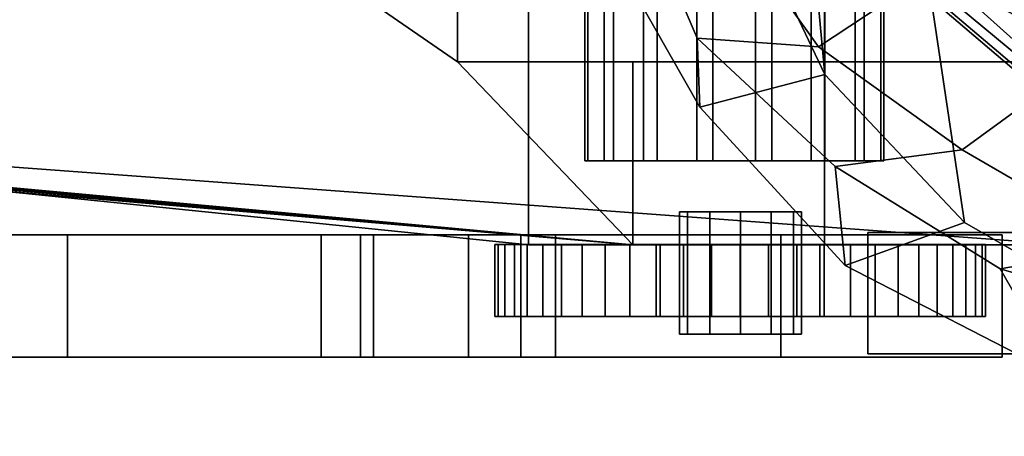
# Model space of a CAD drawing. Units: metres. Extents: x -7.1 to 7.1, y -1.9 to 1.9.
# Drawn here: x -5.4 to -4, y -1.2 to -0.6 of the extents above; entities that cross this region are included whole.
import ezdxf

# ---------------------------------------------------------------- set-up
doc = ezdxf.new("R2010")
doc.units = ezdxf.units.M
for name, color, linetype in [('AXELS', 2, 'CONTINUOUS'), ('BASE', 5, 'CONTINUOUS'), ('BASE$', 6, 'CONTINUOUS'), ('OUTERSHOE', 11, 'CONTINUOUS')]:
    doc.layers.add(name, color=color, linetype=linetype)

msp = doc.modelspace()

# ---------------------------------------------------------------- linework, layer by layer
at = {"layer": 'AXELS'}
for points in [[(-4.63226, -0.827278, -3.52437), (-4.63226, 0.70712, -3.52437), (-4.63676, 0.707122, -3.60689), (-4.63676, -0.827278, -3.60689)], [(-4.63676, -0.827278, -3.60689), (-4.63676, 0.707122, -3.60689), (-4.60932, 0.707122, -3.68485), (-4.60932, -0.827278, -3.68485)], [(-4.59652, -0.827278, -3.44983), (-4.59652, 0.707122, -3.44983), (-4.63226, 0.70712, -3.52437), (-4.63226, -0.827278, -3.52437)], [(-4.60932, -0.827278, -3.68485), (-4.60932, 0.707122, -3.68485), (-4.55416, 0.707122, -3.74639), (-4.55416, -0.827278, -3.74639)], [(-4.59652, -0.827278, -3.44983), (-4.53498, -0.827278, -3.39465), (-4.53498, 0.707122, -3.39465), (-4.59652, 0.707122, -3.44983)], [(-4.55416, 0.707122, -3.74639), (-4.47962, 0.707122, -3.78213), (-4.47962, -0.827278, -3.78213), (-4.55416, -0.827278, -3.74639)], [(-4.53498, -0.827278, -3.39465), (-4.45702, -0.827278, -3.36723), (-4.45702, 0.707122, -3.36723), (-4.53498, 0.707122, -3.39465)], [(-4.47962, 0.707122, -3.78213), (-4.3971, 0.707122, -3.78663), (-4.3971, -0.827278, -3.78663), (-4.47962, -0.827278, -3.78213)], [(-4.45702, -0.827278, -3.36723), (-4.37448, -0.827278, -3.37173), (-4.37448, 0.707122, -3.37173), (-4.45702, 0.707122, -3.36723)], [(-4.3971, 0.707122, -3.78663), (-4.31914, 0.707122, -3.75921), (-4.31914, -0.827278, -3.75921), (-4.3971, -0.827278, -3.78663)], [(-4.37448, -0.827278, -3.37173), (-4.29996, -0.827278, -3.40747), (-4.29996, 0.707122, -3.40747), (-4.37448, 0.707122, -3.37173)], [(-4.31914, 0.707122, -3.75921), (-4.2576, 0.707122, -3.70403), (-4.2576, -0.827278, -3.70403), (-4.31914, -0.827278, -3.75921)], [(-4.24478, -0.827278, -3.46901), (-4.24478, 0.70712, -3.46901), (-4.29996, 0.707122, -3.40747), (-4.29996, -0.827278, -3.40747)], [(-4.2576, -0.827278, -3.70403), (-4.2576, 0.707122, -3.70403), (-4.22186, 0.707122, -3.62951), (-4.22186, -0.827278, -3.62951)], [(-4.21736, -0.827278, -3.54697), (-4.21736, 0.707122, -3.54697), (-4.24478, 0.70712, -3.46901), (-4.24478, -0.827278, -3.46901)], [(-4.22186, -0.827278, -3.62951), (-4.22186, 0.707122, -3.62951), (-4.21736, 0.707122, -3.54697), (-4.21736, -0.827278, -3.54697)], [(-4.63226, -0.827278, -3.52437), (-4.63676, -0.827278, -3.60689), (-4.22186, -0.827278, -3.62951), (-4.21736, -0.827278, -3.54697)], [(-4.63676, -0.827278, -3.60689), (-4.60932, -0.827278, -3.68485), (-4.2576, -0.827278, -3.70403), (-4.22186, -0.827278, -3.62951)], [(-4.59652, -0.827278, -3.44983), (-4.63226, -0.827278, -3.52437), (-4.21736, -0.827278, -3.54697), (-4.24478, -0.827278, -3.46901)], [(-4.60932, -0.827278, -3.68485), (-4.55416, -0.827278, -3.74639), (-4.31914, -0.827278, -3.75921), (-4.2576, -0.827278, -3.70403)], [(-4.53498, -0.827278, -3.39465), (-4.59652, -0.827278, -3.44983), (-4.24478, -0.827278, -3.46901), (-4.29996, -0.827278, -3.40747)], [(-4.55416, -0.827278, -3.74639), (-4.47962, -0.827278, -3.78213), (-4.3971, -0.827278, -3.78663), (-4.31914, -0.827278, -3.75921)], [(-4.45702, -0.827278, -3.36723), (-4.53498, -0.827278, -3.39465), (-4.29996, -0.827278, -3.40747), (-4.37448, -0.827278, -3.37173)], [(-4.34426, -0.898958, -3.63831), (-4.50392, -0.898958, -3.59551), (-4.49246, -0.898958, -3.55271), (-4.3328, -0.898958, -3.59551)], [(-4.49246, -1.07019, -3.55271), (-4.49246, -0.898958, -3.55271), (-4.50392, -0.898958, -3.59551), (-4.50392, -1.07019, -3.59551)], [(-4.50392, -1.07019, -3.59551), (-4.50392, -0.898958, -3.59551), (-4.49246, -0.898958, -3.63831), (-4.49246, -1.07019, -3.63831)], [(-4.37558, -0.898958, -3.66965), (-4.49246, -0.898958, -3.63831), (-4.50392, -0.898958, -3.59551), (-4.34426, -0.898958, -3.63831)], [(-4.49246, -1.07019, -3.63831), (-4.49246, -0.898958, -3.63831), (-4.46114, -0.898958, -3.66965), (-4.46114, -1.07019, -3.66965)], [(-4.46114, -1.07019, -3.52137), (-4.46114, -0.898958, -3.52137), (-4.49246, -0.898958, -3.55271), (-4.49246, -1.07019, -3.55271)], [(-4.3328, -0.898958, -3.59551), (-4.49246, -0.898958, -3.55271), (-4.46114, -0.898958, -3.52137), (-4.34426, -0.898958, -3.55271)], [(-4.41836, -0.898958, -3.68113), (-4.46114, -0.898958, -3.66965), (-4.49246, -0.898958, -3.63831), (-4.37558, -0.898958, -3.66965)], [(-4.46114, -1.07019, -3.52137), (-4.41836, -1.07019, -3.50989), (-4.41836, -0.898958, -3.50989), (-4.46114, -0.898958, -3.52137)], [(-4.46114, -0.898958, -3.66965), (-4.41836, -0.898958, -3.68113), (-4.41836, -1.07019, -3.68113), (-4.46114, -1.07019, -3.66965)], [(-4.34426, -0.898958, -3.55271), (-4.46114, -0.898958, -3.52137), (-4.41836, -0.898958, -3.50989), (-4.37558, -0.898958, -3.52137)], [(-4.41836, -1.07019, -3.50989), (-4.37558, -1.07019, -3.52137), (-4.37558, -0.898958, -3.52137), (-4.41836, -0.898958, -3.50989)], [(-4.41836, -0.898958, -3.68113), (-4.37558, -0.898958, -3.66965), (-4.37558, -1.07019, -3.66965), (-4.41836, -1.07019, -3.68113)], [(-4.37558, -1.07019, -3.66965), (-4.37558, -0.898958, -3.66965), (-4.34426, -0.898958, -3.63831), (-4.34426, -1.07019, -3.63831)], [(-4.34426, -1.07019, -3.55271), (-4.34426, -0.898958, -3.55271), (-4.37558, -0.898958, -3.52137), (-4.37558, -1.07019, -3.52137)], [(-4.3328, -1.07019, -3.59551), (-4.3328, -0.898958, -3.59551), (-4.34426, -0.898958, -3.55271), (-4.34426, -1.07019, -3.55271)], [(-4.34426, -1.07019, -3.63831), (-4.34426, -0.898958, -3.63831), (-4.3328, -0.898958, -3.59551), (-4.3328, -1.07019, -3.59551)], [(-4.7489, -1.04574, -3.48515), (-4.7489, -0.944518, -3.48515), (-4.7628, -0.944518, -3.56393), (-4.7628, -1.04574, -3.56393)], [(-4.7628, -1.04574, -3.56393), (-4.7628, -0.944518, -3.56393), (-4.75814, -0.944518, -3.64377), (-4.75814, -1.04574, -3.64377)], [(-4.53078, -0.944518, -3.64855), (-4.75814, -0.944518, -3.64377), (-4.7628, -0.944518, -3.56393), (-4.53078, -0.944518, -3.51937)], [(-4.7489, -0.944518, -3.48515), (-4.53078, -0.944518, -3.51937), (-4.7628, -0.944518, -3.56393)], [(-4.75814, -1.04574, -3.64377), (-4.75814, -0.944518, -3.64377), (-4.7352, -0.944518, -3.72039), (-4.7352, -1.04574, -3.72039)], [(-4.7352, -0.944518, -3.72039), (-4.75814, -0.944518, -3.64377), (-4.53078, -0.944518, -3.64855), (-4.4189, -0.944518, -3.71313)], [(-4.71722, -1.04574, -3.41171), (-4.71722, -0.944518, -3.41171), (-4.7489, -0.944518, -3.48515), (-4.7489, -1.04574, -3.48515)], [(-4.53078, -0.944518, -3.51937), (-4.7489, -0.944518, -3.48515), (-4.71722, -0.944518, -3.41171), (-4.4189, -0.944518, -3.45477)], [(-4.7352, -1.04574, -3.72039), (-4.7352, -0.944518, -3.72039), (-4.69522, -0.944518, -3.78965), (-4.69522, -1.04574, -3.78965)], [(-4.69522, -0.944518, -3.78965), (-4.7352, -0.944518, -3.72039), (-4.1026, -0.944518, -3.72039), (-4.14258, -0.944518, -3.78965)], [(-4.4189, -0.944518, -3.71313), (-4.1026, -0.944518, -3.72039), (-4.7352, -0.944518, -3.72039)], [(-4.66946, -1.04574, -3.34755), (-4.66946, -0.944518, -3.34755), (-4.71722, -0.944518, -3.41171), (-4.71722, -1.04574, -3.41171)], [(-4.71722, -0.944518, -3.41171), (-4.66946, -0.944518, -3.34755), (-4.16834, -0.944518, -3.34755), (-4.12058, -0.944518, -3.41171)], [(-4.71722, -0.944518, -3.41171), (-4.12058, -0.944518, -3.41171), (-4.4189, -0.944518, -3.45477)], [(-4.69522, -1.04574, -3.78965), (-4.69522, -0.944518, -3.78965), (-4.64032, -0.944518, -3.84783), (-4.64032, -1.04574, -3.84783)], [(-4.64032, -0.944518, -3.84783), (-4.69522, -0.944518, -3.78965), (-4.14258, -0.944518, -3.78965), (-4.19748, -0.944518, -3.84783)], [(-4.66946, -1.04574, -3.34755), (-4.6082, -1.04574, -3.29615), (-4.6082, -0.944518, -3.29615), (-4.66946, -0.944518, -3.34755)], [(-4.66946, -0.944518, -3.34755), (-4.6082, -0.944518, -3.29615), (-4.2296, -0.944518, -3.29615), (-4.16834, -0.944518, -3.34755)], [(-4.64032, -1.04574, -3.84783), (-4.64032, -0.944518, -3.84783), (-4.5735, -0.944518, -3.89179), (-4.5735, -1.04574, -3.89179)], [(-4.5735, -0.944518, -3.89179), (-4.64032, -0.944518, -3.84783), (-4.19748, -0.944518, -3.84783), (-4.2643, -0.944518, -3.89179)], [(-4.6082, -1.04574, -3.29615), (-4.53672, -1.04574, -3.26025), (-4.53672, -0.944518, -3.26025), (-4.6082, -0.944518, -3.29615)], [(-4.6082, -0.944518, -3.29615), (-4.53672, -0.944518, -3.26025), (-4.30108, -0.944518, -3.26025), (-4.2296, -0.944518, -3.29615)], [(-4.5735, -1.04574, -3.89179), (-4.5735, -0.944518, -3.89179), (-4.49834, -0.944518, -3.91915), (-4.49834, -1.04574, -3.91915)], [(-4.49834, -0.944518, -3.91915), (-4.5735, -0.944518, -3.89179), (-4.2643, -0.944518, -3.89179), (-4.33946, -0.944518, -3.91915)], [(-4.53672, -1.04574, -3.26025), (-4.4589, -1.04574, -3.24181), (-4.4589, -0.944518, -3.24181), (-4.53672, -0.944518, -3.26025)], [(-4.53672, -0.944518, -3.26025), (-4.4589, -0.944518, -3.24181), (-4.3789, -0.944518, -3.24181), (-4.30108, -0.944518, -3.26025)], [(-4.53078, -1.04574, -3.64855), (-4.4189, -1.04574, -3.71313), (-4.4189, -0.944518, -3.71313), (-4.53078, -0.944518, -3.64855)], [(-4.53078, -1.04574, -3.64855), (-4.53078, -0.944518, -3.64855), (-4.53078, -0.944518, -3.51937), (-4.53078, -1.04574, -3.51937)], [(-4.53078, -1.04574, -3.51937), (-4.53078, -0.944518, -3.51937), (-4.4189, -0.944518, -3.45477), (-4.4189, -1.04574, -3.45477)], [(-4.49834, -1.04574, -3.91915), (-4.49834, -0.944518, -3.91915), (-4.4189, -0.944518, -3.92843), (-4.4189, -1.04574, -3.92843)], [(-4.49834, -0.944518, -3.91915), (-4.33946, -0.944518, -3.91915), (-4.4189, -0.944518, -3.92843)], [(-4.4589, -1.04574, -3.24181), (-4.3789, -1.04574, -3.24181), (-4.3789, -0.944518, -3.24181), (-4.4589, -0.944518, -3.24181)], [(-4.4189, -1.04574, -3.92843), (-4.4189, -0.944518, -3.92843), (-4.33946, -0.944518, -3.91915), (-4.33946, -1.04574, -3.91915)], [(-4.4189, -0.944518, -3.45477), (-4.30702, -0.944518, -3.51937), (-4.30702, -1.04574, -3.51937), (-4.4189, -1.04574, -3.45477)], [(-4.4189, -1.04574, -3.71313), (-4.30702, -1.04574, -3.64855), (-4.30702, -0.944518, -3.64855), (-4.4189, -0.944518, -3.71313)], [(-4.30702, -0.944518, -3.51937), (-4.4189, -0.944518, -3.45477), (-4.12058, -0.944518, -3.41171), (-4.0889, -0.944518, -3.48515)], [(-4.1026, -0.944518, -3.72039), (-4.4189, -0.944518, -3.71313), (-4.30702, -0.944518, -3.64855), (-4.07966, -0.944518, -3.64377)], [(-4.3789, -0.944518, -3.24181), (-4.3789, -1.04574, -3.24181), (-4.30108, -1.04574, -3.26025), (-4.30108, -0.944518, -3.26025)], [(-4.33946, -0.944518, -3.91915), (-4.2643, -0.944518, -3.89179), (-4.2643, -1.04574, -3.89179), (-4.33946, -1.04574, -3.91915)], [(-4.30702, -1.04574, -3.51937), (-4.30702, -0.944518, -3.51937), (-4.30702, -0.944518, -3.64855), (-4.30702, -1.04574, -3.64855)], [(-4.30702, -0.944518, -3.64855), (-4.30702, -0.944518, -3.51937), (-4.075, -0.944518, -3.56393), (-4.07966, -0.944518, -3.64377)], [(-4.30702, -0.944518, -3.51937), (-4.0889, -0.944518, -3.48515), (-4.075, -0.944518, -3.56393)], [(-4.30108, -0.944518, -3.26025), (-4.30108, -1.04574, -3.26025), (-4.2296, -1.04574, -3.29615), (-4.2296, -0.944518, -3.29615)], [(-4.2643, -0.944518, -3.89179), (-4.19748, -0.944518, -3.84783), (-4.19748, -1.04574, -3.84783), (-4.2643, -1.04574, -3.89179)], [(-4.2296, -0.944518, -3.29615), (-4.2296, -1.04574, -3.29615), (-4.16834, -1.04574, -3.34755), (-4.16834, -0.944518, -3.34755)], [(-4.19748, -1.04574, -3.84783), (-4.19748, -0.944518, -3.84783), (-4.14258, -0.944518, -3.78965), (-4.14258, -1.04574, -3.78965)], [(-4.12058, -1.04574, -3.41171), (-4.12058, -0.944518, -3.41171), (-4.16834, -0.944518, -3.34755), (-4.16834, -1.04574, -3.34755)], [(-4.14258, -1.04574, -3.78965), (-4.14258, -0.944518, -3.78965), (-4.1026, -0.944518, -3.72039), (-4.1026, -1.04574, -3.72039)], [(-4.0889, -1.04574, -3.48515), (-4.0889, -0.944518, -3.48515), (-4.12058, -0.944518, -3.41171), (-4.12058, -1.04574, -3.41171)], [(-4.1026, -1.04574, -3.72039), (-4.1026, -0.944518, -3.72039), (-4.07966, -0.944518, -3.64377), (-4.07966, -1.04574, -3.64377)], [(-4.075, -1.04574, -3.56393), (-4.075, -0.944518, -3.56393), (-4.0889, -0.944518, -3.48515), (-4.0889, -1.04574, -3.48515)], [(-4.07966, -1.04574, -3.64377), (-4.07966, -0.944518, -3.64377), (-4.075, -0.944518, -3.56393), (-4.075, -1.04574, -3.56393)], [(-4.53078, -1.04574, -3.64855), (-4.53078, -1.04574, -3.51937), (-4.7628, -1.04574, -3.56393), (-4.75814, -1.04574, -3.64377)], [(-4.53078, -1.04574, -3.51937), (-4.7489, -1.04574, -3.48515), (-4.7628, -1.04574, -3.56393)], [(-4.7352, -1.04574, -3.72039), (-4.4189, -1.04574, -3.71313), (-4.53078, -1.04574, -3.64855), (-4.75814, -1.04574, -3.64377)], [(-4.53078, -1.04574, -3.51937), (-4.4189, -1.04574, -3.45477), (-4.71722, -1.04574, -3.41171), (-4.7489, -1.04574, -3.48515)], [(-4.69522, -1.04574, -3.78965), (-4.14258, -1.04574, -3.78965), (-4.1026, -1.04574, -3.72039), (-4.7352, -1.04574, -3.72039)], [(-4.1026, -1.04574, -3.72039), (-4.4189, -1.04574, -3.71313), (-4.7352, -1.04574, -3.72039)], [(-4.12058, -1.04574, -3.41171), (-4.16834, -1.04574, -3.34755), (-4.66946, -1.04574, -3.34755), (-4.71722, -1.04574, -3.41171)], [(-4.12058, -1.04574, -3.41171), (-4.71722, -1.04574, -3.41171), (-4.4189, -1.04574, -3.45477)], [(-4.64032, -1.04574, -3.84783), (-4.19748, -1.04574, -3.84783), (-4.14258, -1.04574, -3.78965), (-4.69522, -1.04574, -3.78965)], [(-4.16834, -1.04574, -3.34755), (-4.2296, -1.04574, -3.29615), (-4.6082, -1.04574, -3.29615), (-4.66946, -1.04574, -3.34755)], [(-4.5735, -1.04574, -3.89179), (-4.2643, -1.04574, -3.89179), (-4.19748, -1.04574, -3.84783), (-4.64032, -1.04574, -3.84783)], [(-4.6082, -1.04574, -3.29615), (-4.2296, -1.04574, -3.29615), (-4.30108, -1.04574, -3.26025), (-4.53672, -1.04574, -3.26025)], [(-4.49834, -1.04574, -3.91915), (-4.33946, -1.04574, -3.91915), (-4.2643, -1.04574, -3.89179), (-4.5735, -1.04574, -3.89179)], [(-4.30108, -1.04574, -3.26025), (-4.3789, -1.04574, -3.24181), (-4.4589, -1.04574, -3.24181), (-4.53672, -1.04574, -3.26025)], [(-4.33946, -1.04574, -3.91915), (-4.49834, -1.04574, -3.91915), (-4.4189, -1.04574, -3.92843)], [(-4.30702, -1.04574, -3.51937), (-4.0889, -1.04574, -3.48515), (-4.12058, -1.04574, -3.41171), (-4.4189, -1.04574, -3.45477)], [(-4.1026, -1.04574, -3.72039), (-4.07966, -1.04574, -3.64377), (-4.30702, -1.04574, -3.64855), (-4.4189, -1.04574, -3.71313)], [(-4.30702, -1.04574, -3.64855), (-4.07966, -1.04574, -3.64377), (-4.075, -1.04574, -3.56393), (-4.30702, -1.04574, -3.51937)], [(-4.0889, -1.04574, -3.48515), (-4.30702, -1.04574, -3.51937), (-4.075, -1.04574, -3.56393)], [(-4.34426, -1.07019, -3.63831), (-4.3328, -1.07019, -3.59551), (-4.50392, -1.07019, -3.59551), (-4.49246, -1.07019, -3.63831)], [(-4.50392, -1.07019, -3.59551), (-4.3328, -1.07019, -3.59551), (-4.34426, -1.07019, -3.55271), (-4.49246, -1.07019, -3.55271)], [(-4.34426, -1.07019, -3.55271), (-4.37558, -1.07019, -3.52137), (-4.46114, -1.07019, -3.52137), (-4.49246, -1.07019, -3.55271)], [(-4.37558, -1.07019, -3.66965), (-4.34426, -1.07019, -3.63831), (-4.49246, -1.07019, -3.63831), (-4.46114, -1.07019, -3.66965)], [(-4.41836, -1.07019, -3.50989), (-4.46114, -1.07019, -3.52137), (-4.37558, -1.07019, -3.52137)], [(-4.37558, -1.07019, -3.66965), (-4.46114, -1.07019, -3.66965), (-4.41836, -1.07019, -3.68113)]]:
    msp.add_3dface(points, dxfattribs=at)
at = {"layer": 'BASE'}
for points in [[(-4.71566, -0.945246, -1.44309), (-4.71564, 0.84839, -1.44309), (-6.6841, 0.64731, -2.44539), (-6.68412, -0.744162, -2.44539)], [(-4.30038, -0.945248, -1.44309), (-4.30036, 0.84839, -1.44309), (-4.71564, 0.84839, -1.44309), (-4.71566, -0.945246, -1.44309)], [(-3.9606, -0.945246, -1.65075), (-3.96058, 0.848392, -1.65073), (-4.30036, 0.84839, -1.44309), (-4.30038, -0.945248, -1.44309)], [(-4.81488, -0.688424, -3.91021), (-4.56938, -0.945246, -4.00731), (-6.75392, -0.744162, -3.14325), (-6.75388, 0.64731, -3.14325)], [(-6.75388, 0.64731, -3.14325), (-4.81488, 0.58809, -3.91019), (-4.81488, -0.688424, -3.91021)], [(-2.52834, 0.588092, -1.82733), (-2.52836, -0.688422, -1.82733), (-4.81488, -0.688422, -1.82733), (-4.81488, 0.588092, -1.82733)], [(-4.81488, -0.688424, -3.91021), (-4.81488, 0.58809, -3.91019), (-4.81488, 0.588092, -1.82733), (-4.81488, -0.688422, -1.82733)], [(-4.56936, -0.688422, -4.00731), (-4.81488, -0.688424, -3.91021), (-4.81488, -0.688422, -1.82733), (-2.01287, -0.688422, -2.84585)], [(-2.52836, -0.688422, -1.82733), (-2.41271, -0.688422, -1.83951), (-2.40397, -0.688422, -1.90343), (-4.81488, -0.688422, -1.82733)], [(-4.56936, -0.688422, -4.00731), (-4.56938, -0.945246, -4.00731), (-4.81488, -0.688424, -3.91021)], [(-2.01287, -0.688422, -2.84585), (-4.81488, -0.688422, -1.82733), (-2.14844, -0.688422, -2.78335)], [(-2.14844, -0.688422, -2.78335), (-4.81488, -0.688422, -1.82733), (-2.22217, -0.688422, -2.68349)], [(-2.22217, -0.688422, -2.68349), (-4.81488, -0.688422, -1.82733), (-2.28628, -0.688422, -2.50033)], [(-4.81488, -0.688422, -1.82733), (-2.33907, -0.688422, -2.27909), (-2.28628, -0.688422, -2.50033)], [(-4.81488, -0.688422, -1.82733), (-2.37886, -0.688422, -2.06505), (-2.33907, -0.688422, -2.27909)], [(-2.40397, -0.688422, -1.90343), (-2.37886, -0.688422, -2.06505), (-4.81488, -0.688422, -1.82733)], [(5.39752, -0.68842, -4.00731), (5.3975, -0.945256, -4.00731), (-4.56938, -0.945246, -4.00731), (-4.56936, -0.688422, -4.00731)], [(5.39752, -0.68842, -4.00731), (-4.56936, -0.688422, -4.00731), (-0.388916, -0.688422, -3.09617), (0.274592, -0.688422, -3.10613)], [(-0.388916, -0.688422, -3.09617), (-4.56936, -0.688422, -4.00731), (-0.545518, -0.688422, -3.08923)], [(-0.545518, -0.688422, -3.08923), (-4.56936, -0.688422, -4.00731), (-0.701766, -0.688422, -3.07721)], [(-0.701766, -0.688422, -3.07721), (-4.56936, -0.688422, -4.00731), (-1.2046, -0.688422, -3.02873)], [(-1.2046, -0.688422, -3.02873), (-4.56936, -0.688422, -4.00731), (-1.34594, -0.688422, -3.01133)], [(-1.34594, -0.688422, -3.01133), (-4.56936, -0.688422, -4.00731), (-1.50874, -0.688422, -2.98377)], [(-1.50874, -0.688422, -2.98377), (-4.56936, -0.688422, -4.00731), (-1.6817, -0.688422, -2.94663)], [(-1.6817, -0.688422, -2.94663), (-4.56936, -0.688422, -4.00731), (-1.85352, -0.688422, -2.90047)], [(-1.85352, -0.688422, -2.90047), (-4.56936, -0.688422, -4.00731), (-2.01287, -0.688422, -2.84585)], [(-6.80806, -0.74416, -2.53375), (-6.88656, -0.744162, -2.64251), (-6.91998, -0.744162, -2.76475), (-4.56938, -0.945246, -4.00731)], [(-6.91998, -0.744162, -2.76475), (-6.90876, -0.744162, -2.89357), (-6.85328, -0.744162, -3.02203), (-4.56938, -0.945246, -4.00731)], [(-6.85328, -0.744162, -3.02203), (-6.75392, -0.744162, -3.14325), (-4.56938, -0.945246, -4.00731)], [(-3.9606, -0.945246, -1.65075), (-6.68412, -0.744162, -2.44539), (-6.80806, -0.74416, -2.53375), (-4.56938, -0.945246, -4.00731)], [(-6.68412, -0.744162, -2.44539), (-3.9606, -0.945246, -1.65075), (-4.30038, -0.945248, -1.44309), (-4.71566, -0.945246, -1.44309)], [(-4.56938, -0.945246, -4.00731), (-2.22218, -0.945248, -2.68349), (-2.28628, -0.945248, -2.50033), (-3.48869, -0.945248, -1.72625)], [(-1.20461, -0.94525, -3.02873), (-1.34594, -0.94525, -3.01133), (-4.56938, -0.945246, -4.00731), (5.3975, -0.945256, -4.00731)], [(-3.48869, -0.945248, -1.72625), (-3.9606, -0.945246, -1.65075), (-4.56938, -0.945246, -4.00731)], [(-2.14844, -0.94525, -2.78335), (-2.22218, -0.945248, -2.68349), (-4.56938, -0.945246, -4.00731)], [(-2.01287, -0.94525, -2.84585), (-2.14844, -0.94525, -2.78335), (-4.56938, -0.945246, -4.00731)], [(-1.85352, -0.94525, -2.90047), (-2.01287, -0.94525, -2.84585), (-4.56938, -0.945246, -4.00731)], [(-1.68171, -0.94525, -2.94663), (-1.85352, -0.94525, -2.90047), (-4.56938, -0.945246, -4.00731)], [(-1.50874, -0.94525, -2.98377), (-1.68171, -0.94525, -2.94663), (-4.56938, -0.945246, -4.00731)], [(-1.34594, -0.94525, -3.01133), (-1.50874, -0.94525, -2.98377), (-4.56938, -0.945246, -4.00731)]]:
    msp.add_3dface(points, dxfattribs=at)
at = {"layer": 'BASE$'}
for points in [[(-6.2951, -0.93105, -2.57719), (-4.72648, -0.93105, -3.37973), (-4.72648, -1.10273, -3.37973), (-6.2951, -1.10273, -2.57719)], [(-6.0671, -0.93105, -2.56807), (-4.79944, -0.93105, -3.15175), (-4.72648, -0.93105, -3.37973), (-6.2951, -0.93105, -2.57719)], [(-6.0671, -1.10273, -2.56807), (-4.79944, -1.10273, -3.15175), (-4.79944, -0.93105, -3.15175), (-6.0671, -0.93105, -2.56807)], [(-4.0516, -0.93105, -2.01175), (-4.36168, -0.93105, -2.21239), (-5.76332, -0.93105, -2.32503), (-5.8105, -0.93105, -2.19523)], [(-5.8105, -0.93105, -2.19523), (-5.8105, -1.10274, -2.18557), (-4.0516, -1.10273, -2.01175), (-4.0516, -0.93105, -2.01175)], [(-5.7903, -1.10273, -2.48599), (-4.67768, -1.10273, -2.39479), (-4.67768, -0.93105, -2.39479), (-5.7903, -0.93105, -2.48599)], [(-5.7903, -0.93105, -2.48599), (-4.95126, -0.93105, -2.90551), (-4.95126, -1.10273, -2.90551), (-5.7903, -1.10273, -2.48599)], [(-5.7903, -0.93105, -2.48599), (-5.36166, -0.93105, -2.57719), (-5.00598, -0.93105, -2.74135), (-4.95126, -0.93105, -2.90551)], [(-4.67768, -0.93105, -2.39479), (-4.93302, -0.93105, -2.55895), (-5.36166, -0.93105, -2.57719), (-5.7903, -0.93105, -2.48599)], [(-5.76332, -0.93105, -2.32503), (-4.36168, -0.93105, -2.21239), (-4.36168, -1.10273, -2.21239), (-5.7585, -1.10273, -2.32987)], [(-5.36166, -0.93105, -2.57719), (-4.93302, -0.93105, -2.55895), (-4.93302, -1.10273, -2.55895), (-5.36166, -1.10273, -2.57719)], [(-5.36166, -1.10273, -2.57719), (-5.00598, -1.10273, -2.74135), (-5.00598, -0.93105, -2.74135), (-5.36166, -0.93105, -2.57719)], [(-4.93302, -1.10273, -2.55895), (-4.93302, -0.93105, -2.55895), (-5.00598, -0.93105, -2.74135), (-5.00598, -1.10273, -2.74135)], [(-4.67768, -0.93105, -2.39479), (-4.95126, -0.93105, -2.90551), (-5.00598, -0.93105, -2.74135), (-4.93302, -0.93105, -2.55895)], [(-4.95126, -1.10273, -2.90551), (-4.95126, -0.93105, -2.90551), (-4.67768, -0.93105, -2.39479), (-4.67768, -1.10273, -2.39479)], [(-4.36168, -1.10273, -2.21239), (-4.36168, -0.93105, -2.21239), (-4.79944, -0.93105, -3.15175), (-4.79944, -1.10273, -3.15175)], [(-4.0516, -0.93105, -2.01175), (-4.72648, -0.93105, -3.37973), (-4.79944, -0.93105, -3.15175), (-4.36168, -0.93105, -2.21239)], [(-4.72648, -1.10273, -3.37973), (-4.72648, -0.93105, -3.37973), (-4.0516, -0.93105, -2.01175), (-4.0516, -1.10273, -2.01175)], [(-4.23998, -0.92789, -3.18121), (-2.00948, -0.92789, -3.17359), (-2.00948, -1.09785, -3.17359), (-4.23998, -1.09785, -3.18121)], [(-3.62335, -1.09785, -1.98603), (-3.62335, -0.92789, -1.98603), (-4.23998, -0.92789, -3.18121), (-4.23998, -1.09785, -3.18121)], [(-3.62335, -0.92789, -1.98603), (-3.58529, -0.92789, -2.21441), (-4.02682, -0.92789, -3.05179), (-4.23998, -0.92789, -3.18121)], [(-4.02682, -0.92789, -3.05179), (-2.4434, -0.92789, -3.05179), (-2.00948, -0.92789, -3.17359), (-4.23998, -0.92789, -3.18121)], [(-6.0671, -1.10273, -2.56807), (-6.2951, -1.10273, -2.57719), (-4.72648, -1.10273, -3.37973), (-4.79944, -1.10273, -3.15175)], [(-5.7585, -1.10273, -2.32987), (-4.36168, -1.10273, -2.21239), (-4.0516, -1.10273, -2.01175), (-5.8105, -1.10274, -2.18557)], [(-5.7903, -1.10273, -2.48599), (-4.95126, -1.10273, -2.90551), (-5.00598, -1.10273, -2.74135), (-5.36166, -1.10273, -2.57719)], [(-5.36166, -1.10273, -2.57719), (-4.93302, -1.10273, -2.55895), (-4.67768, -1.10273, -2.39479), (-5.7903, -1.10273, -2.48599)], [(-4.67768, -1.10273, -2.39479), (-4.93302, -1.10273, -2.55895), (-5.00598, -1.10273, -2.74135), (-4.95126, -1.10273, -2.90551)], [(-4.0516, -1.10273, -2.01175), (-4.36168, -1.10273, -2.21239), (-4.79944, -1.10273, -3.15175), (-4.72648, -1.10273, -3.37973)], [(-3.62335, -1.09785, -1.98603), (-4.23998, -1.09785, -3.18121), (-4.02682, -1.09785, -3.05179), (-3.58529, -1.09785, -2.21441)], [(-4.02682, -1.09785, -3.05179), (-4.23998, -1.09785, -3.18121), (-2.00948, -1.09785, -3.17359), (-2.4434, -1.09785, -3.05179)]]:
    msp.add_3dface(points, dxfattribs=at)
at = {"layer": 'OUTERSHOE'}
for points in [[(-4.11862, 1.07356, -1.85525), (-3.8474, 1.16597, -1.89873), (-3.58822, -1.13399, -1.81215), (-3.85962, -1.05456, -1.74311)], [(-4.37776, 0.919014, -1.79731), (-4.11862, 1.07356, -1.85525), (-3.85962, -1.05456, -1.74311), (-4.10412, -0.913628, -1.68475)], [(-4.10412, -0.913628, -1.68475), (-4.3002, -0.70637, -1.64103), (-4.4286, 0.680828, -1.76185), (-4.37776, 0.919014, -1.79731)], [(-4.47008, -0.16223, -1.60565), (-4.4286, 0.680828, -1.76185), (-4.3002, -0.70637, -1.64103), (-4.42278, -0.448468, -1.61241)], [(-4.1115, -0.351654, 4.41599), (-4.0674, -0.501096, 4.30203), (-3.9304, -0.678932, 4.17331), (-3.95264, -0.586826, 4.28035)], [(-4.6261, -0.486686, -1.53953), (-4.47552, -0.752122, -1.55143), (-4.479, -0.655324, -1.15249), (-4.59404, -0.387288, -1.13901)], [(-4.479, -0.655324, -1.15249), (-4.30892, -0.667456, 0.668728), (-4.47098, -0.440602, 0.76362), (-4.59404, -0.387288, -1.13901)], [(-3.9304, -0.678932, 4.17331), (-4.0674, -0.501096, 4.30203), (-4.28022, -0.400202, 3.55899), (-4.13474, -0.56846, 3.48243)], [(-4.31504, -0.426938, 1.50687), (-4.47098, -0.440602, 0.76362), (-4.30892, -0.667456, 0.668728), (-4.17604, -0.579436, 1.45273)], [(-4.42278, -0.448468, -1.61241), (-4.3002, -0.70637, -1.64103), (-4.47552, -0.752122, -1.55143), (-4.6261, -0.486686, -1.53953)], [(-3.94238, -0.752694, 2.67829), (-4.0229, -0.70344, 3.1267), (-4.20294, -0.550698, 3.19235), (-4.1112, -0.612402, 2.68535)], [(-3.96954, -0.717004, 3.44251), (-4.13474, -0.56846, 3.48243), (-4.20294, -0.550698, 3.19235), (-4.0229, -0.70344, 3.1267)], [(-4.10744, -0.812062, 0.591386), (-3.99746, -0.731682, 1.40241), (-4.17604, -0.579436, 1.45273), (-4.30892, -0.667456, 0.668728)], [(-3.99746, -0.731682, 1.40241), (-3.94238, -0.752694, 2.67829), (-4.1112, -0.612402, 2.68535), (-4.17604, -0.579436, 1.45273)], [(-3.8643, -0.718, 3.85711), (-3.9304, -0.678932, 4.17331), (-4.13474, -0.56846, 3.48243), (-3.96954, -0.717004, 3.44251)], [(-4.47552, -0.752122, -1.55143), (-4.27176, -0.973958, -1.60789), (-4.2858, -0.83523, -1.18823), (-4.479, -0.655324, -1.15249)], [(-4.2858, -0.83523, -1.18823), (-4.10744, -0.812062, 0.591386), (-4.30892, -0.667456, 0.668728), (-4.479, -0.655324, -1.15249)], [(-4.3002, -0.70637, -1.64103), (-4.10412, -0.913628, -1.68475), (-4.27176, -0.973958, -1.60789), (-4.47552, -0.752122, -1.55143)], [(-3.99746, -0.731682, 1.40241), (-4.10744, -0.812062, 0.591386), (-3.87404, -0.947348, 0.521672), (-3.74296, -0.870314, 1.30454)], [(-4.05454, -0.978732, -1.24249), (-3.87404, -0.947348, 0.521672), (-4.10744, -0.812062, 0.591386), (-4.2858, -0.83523, -1.18823)], [(-4.27176, -0.973958, -1.60789), (-3.96674, -1.13114, -1.68349), (-4.05454, -0.978732, -1.24249), (-4.2858, -0.83523, -1.18823)], [(-4.10412, -0.913628, -1.68475), (-3.85962, -1.05456, -1.74311), (-3.96674, -1.13114, -1.68349), (-4.27176, -0.973958, -1.60789)], [(-3.79492, -1.055, -1.26617), (-3.62961, -1.03676, 0.443354), (-3.87404, -0.947348, 0.521672), (-4.05454, -0.978732, -1.24249)], [(-3.96674, -1.13114, -1.68349), (-3.67962, -1.21353, -1.72227), (-3.79492, -1.055, -1.26617), (-4.05454, -0.978732, -1.24249)]]:
    msp.add_3dface(points, dxfattribs=at)

doc.saveas('drawing.dxf')
